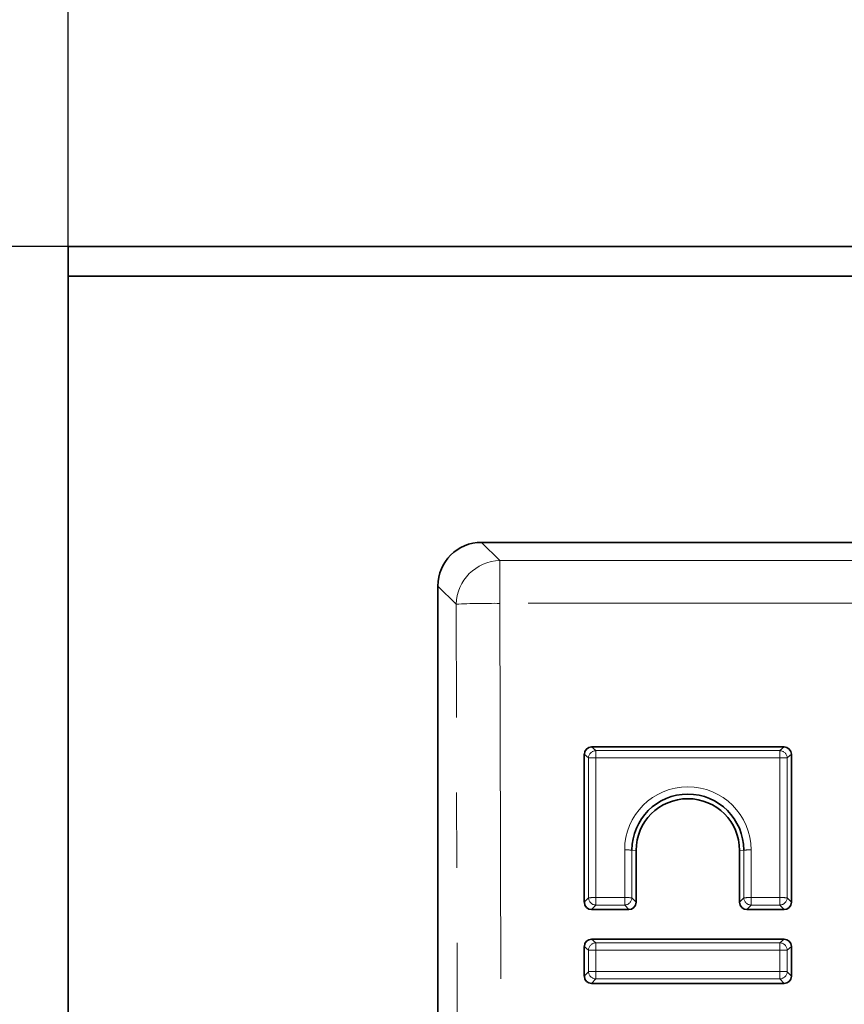
# Model space of a CAD drawing. Units: millimetres. Extents: x 8 to 418, y -69 to 291.
# Drawn here: x 37 to 51, y 244 to 260 of the extents above; entities that cross this region are included whole.
import ezdxf

# ---------------------------------------------------------------- set-up
doc = ezdxf.new("R2010")
doc.units = ezdxf.units.MM
doc.linetypes.add('PHANTOM', pattern=[12.7, 6.35, -1.27, 1.27, -1.27, 1.27, -1.27])
doc.layers.add('FORMAT', color=7, linetype='Continuous')
doc.styles.add('SLDTEXTSTYLE1', font='TXT', dxfattribs={"width": 0.7})
doc.dimstyles.new('SLDDIMSTYLE0', dxfattribs={"dimtxt": 2.90835, "dimasz": 2.90835, "dimexe": 0, "dimexo": 0.0625, "dimgap": 0.727087, "dimtad": 2, "dimdec": 1, "dimlfac": 4, "dimrnd": 1e-09, "dimzin": 12, "dimdsep": 46, "dimtxsty": 'SLDTEXTSTYLE1', "dimsah": 1, "dimcen": 0.09, "dimadec": 0, "dimazin": 3, "dimtfac": 1, "dimtdec": 1, "dimtofl": 0, "dimtmove": 0, "dimatfit": 3, "dimfxl": 0, "dimfrac": 2, "dimtolj": 1, "dimtzin": 12, "dimarcsym": 0})

# ---------------------------------------------------------------- blocks, each defined once
blk = doc.blocks.new('_D')
at = {"layer": 'FORMAT'}
for p, q in [((38.111, 256.556), (38.111, 273.556)), ((288.111, 256.556), (288.111, 273.556)), ((38.111, 272.556), (288.111, 272.556))]:
    blk.add_line(p, q, dxfattribs=at)
for points in [[(38.111, 272.556), (41.02, 272.109), (41.02, 273.003)], [(288.111, 272.556), (285.203, 273.003), (285.203, 272.109)]]:
    blk.add_solid(points, dxfattribs=at)
at = {"layer": 'FORMAT', "insert": (166.298, 276.649), "char_height": 3.175, "attachment_point": 1, "style": 'SLDTEXTSTYLE1'}
blk.add_mtext('1000', dxfattribs=at)
blk = doc.blocks.new('_D_2')
at = {"layer": 'FORMAT'}
for p, q in [((38.111, 256.556), (29.556, 256.556)), ((30.556, 194.056), (30.556, 256.556)), ((36.111, 194.056), (29.556, 194.056))]:
    blk.add_line(p, q, dxfattribs=at)
for points in [[(30.556, 256.556), (30.108, 253.648), (31.003, 253.648)], [(30.556, 194.056), (31.003, 196.964), (30.108, 196.964)]]:
    blk.add_solid(points, dxfattribs=at)
at = {"layer": 'FORMAT', "insert": (26.463, 225.261), "char_height": 3.175, "attachment_point": 1, "rotation": 90, "style": 'SLDTEXTSTYLE1'}
blk.add_mtext('250', dxfattribs=at)

msp = doc.modelspace()

# ---------------------------------------------------------------- linework, layer by layer
at = {"color": 7, "linetype": 'Continuous', "lineweight": 35}
for p, q in [((38.111, 256.556), (288.111, 256.556)), ((38.111, 256.056), (38.111, 256.556)), ((38.111, 256.056), (38.111, 206.056)), ((288.111, 256.056), (38.111, 256.056)), ((45.1, 251.556), (92.4, 251.556)), ((44.361, 194.056), (44.361, 250.817)), ((50.213, 248.097), (46.959, 248.097)), ((46.836, 247.974), (46.836, 245.47)), ((50.336, 245.47), (50.336, 247.974)), ((47.711, 245.47), (47.711, 246.347)), ((49.461, 246.347), (49.461, 245.47)), ((46.959, 245.347), (47.588, 245.347)), ((49.584, 245.347), (50.213, 245.347)), ((46.836, 244.724), (46.836, 244.22)), ((50.213, 244.847), (46.959, 244.847)), ((50.336, 244.22), (50.336, 244.724)), ((46.959, 244.097), (50.213, 244.097))]:
    msp.add_line(p, q, dxfattribs=at)
at = {"color": 8, "linetype": 'PHANTOM', "lineweight": 18}
for p, q in [((45.1, 251.556), (45.406, 251.25)), ((45.406, 251.25), (90.338, 251.25)), ((45.406, 250.525), (45.406, 251.25)), ((44.667, 250.511), (44.361, 250.817)), ((44.791, 210.494), (44.667, 250.511)), ((45.406, 250.525), (45.529, 210.507)), ((90.338, 250.525), (45.406, 250.525)), ((46.959, 248.097), (47.029, 248.034)), ((50.143, 248.034), (50.213, 248.097)), ((46.906, 247.91), (46.836, 247.974)), ((46.906, 245.547), (46.906, 247.91)), ((47.029, 248.034), (50.143, 248.034)), ((47.029, 247.912), (47.029, 248.034)), ((50.143, 247.912), (47.029, 247.912)), ((47.029, 247.912), (47.029, 245.549)), ((50.143, 247.912), (50.143, 248.034)), ((50.143, 245.549), (50.143, 247.912)), ((50.336, 247.974), (50.266, 247.91)), ((50.266, 247.91), (50.266, 245.547)), ((47.518, 245.549), (47.518, 246.356)), ((47.641, 246.354), (47.711, 246.347)), ((47.641, 246.354), (47.641, 245.547)), ((49.531, 246.354), (49.461, 246.347)), ((49.531, 245.547), (49.531, 246.354)), ((49.654, 246.356), (49.654, 245.549)), ((46.836, 245.47), (46.906, 245.547)), ((47.029, 245.424), (46.959, 245.347)), ((47.029, 245.549), (47.029, 245.424)), ((47.029, 245.549), (47.518, 245.549)), ((47.518, 245.424), (47.029, 245.424)), ((47.518, 245.549), (47.518, 245.424)), ((47.588, 245.347), (47.518, 245.424)), ((47.641, 245.547), (47.711, 245.47)), ((49.461, 245.47), (49.531, 245.547)), ((49.654, 245.424), (49.584, 245.347)), ((49.654, 245.424), (49.654, 245.549)), ((49.654, 245.549), (50.143, 245.549)), ((50.143, 245.424), (49.654, 245.424)), ((50.143, 245.424), (50.143, 245.549)), ((50.213, 245.347), (50.143, 245.424)), ((50.266, 245.547), (50.336, 245.47)), ((46.906, 244.661), (46.836, 244.724)), ((46.959, 244.847), (47.029, 244.784)), ((47.029, 244.784), (50.143, 244.784)), ((47.029, 244.784), (47.029, 244.663)), ((50.143, 244.784), (50.213, 244.847)), ((50.143, 244.663), (50.143, 244.784)), ((50.336, 244.724), (50.266, 244.661)), ((46.906, 244.297), (46.906, 244.661)), ((50.143, 244.663), (47.029, 244.663)), ((47.029, 244.663), (47.029, 244.299)), ((50.143, 244.299), (50.143, 244.663)), ((50.266, 244.661), (50.266, 244.297)), ((46.836, 244.22), (46.906, 244.297)), ((47.029, 244.174), (47.029, 244.299)), ((47.029, 244.299), (50.143, 244.299)), ((50.143, 244.299), (50.143, 244.174)), ((50.266, 244.297), (50.336, 244.22)), ((47.029, 244.174), (46.959, 244.097)), ((50.143, 244.174), (47.029, 244.174)), ((50.213, 244.097), (50.143, 244.174))]:
    msp.add_line(p, q, dxfattribs=at)
for centre, radius, start, end in [((45.433, 250.485), 0.766, 91.9981, 178.0019), ((45.309, 235.162), 15.363, 89.6376, 92.3929), ((47.033, 247.906), 0.127, 91.8791, 178.1122), ((47.005, 245.352), 2.56, 89.4613, 92.2167), ((50.139, 247.906), 0.127, 1.8878, 88.1209), ((50.167, 245.352), 2.56, 87.7833, 90.5387), ((48.586, 246.355), 1.068, 0.0063, 179.9937), ((47.542, 243.795), 2.56, 87.7833, 90.5387), ((49.63, 243.795), 2.56, 89.4613, 92.2167), ((47.005, 242.989), 2.56, 89.4613, 92.2167), ((47.034, 245.552), 0.128, 182.1171, 267.8916), ((47.542, 242.989), 2.56, 87.7833, 90.5387), ((47.513, 245.552), 0.128, 272.1084, 357.8829), ((49.63, 242.989), 2.56, 89.4613, 92.2167), ((49.659, 245.552), 0.128, 182.1171, 267.8916), ((50.167, 242.989), 2.56, 87.7833, 90.5387), ((50.138, 245.552), 0.128, 272.1084, 357.8829), ((47.033, 244.657), 0.127, 91.8791, 178.1122), ((50.139, 244.657), 0.127, 1.8878, 88.1209), ((47.005, 242.103), 2.56, 89.4613, 92.2167), ((50.167, 242.103), 2.56, 87.7833, 90.5387), ((47.005, 241.739), 2.56, 89.4613, 92.2167), ((47.034, 244.302), 0.128, 182.1171, 267.8916), ((50.167, 241.739), 2.56, 87.7833, 90.5387), ((50.138, 244.302), 0.128, 272.1084, 357.8829)]:
    msp.add_arc(centre, radius, start, end, dxfattribs=at)
at = {"color": 7, "linetype": 'Continuous', "lineweight": 35}
for centre, radius, start, end in [((48.586, 246.354), 0.945, 0.0063, 179.9937), ((48.586, 246.347), 0.875, 0.0066, 179.9934)]:
    msp.add_arc(centre, radius, start, end, dxfattribs=at)
for centre, major_axis, ratio, start_param, end_param in [((45.123, 250.794), (0.547, -0.547), 0.970288, 2.371274, 3.911912), ((46.963, 247.97), (0.0913, -0.0909), 0.970287, 2.368749, 3.909387), ((50.209, 247.97), (0.0913, 0.0909), 0.970287, 5.515391, 7.056029), ((46.963, 245.474), (0.0913, 0.0909), 0.970287, 2.373798, 3.914436), ((47.584, 245.474), (0.0913, -0.0909), 0.970287, 5.510342, 7.05098), ((49.588, 245.474), (0.0913, 0.0909), 0.970287, 2.373798, 3.914436), ((50.209, 245.474), (0.0913, -0.0909), 0.970287, 5.510342, 7.05098), ((46.963, 244.72), (0.0913, -0.0909), 0.970287, 2.368749, 3.909387), ((50.209, 244.72), (0.0913, 0.0909), 0.970287, 5.515391, 7.056029), ((46.963, 244.224), (0.0913, 0.0909), 0.970287, 2.373798, 3.914436), ((50.209, 244.224), (0.0913, -0.0909), 0.970287, 5.510342, 7.05098)]:
    msp.add_ellipse(centre, major_axis=major_axis, ratio=ratio, start_param=start_param, end_param=end_param, dxfattribs=at)

# ---------------------------------------------------------------- dimensions: what is measured, and where the dimension line sits
at = {"layer": 'FORMAT'}
dim = msp.add_linear_dim(base=(288.111, 272.556), p1=(38.111, 256.556), p2=(288.111, 256.556), dimstyle='SLDDIMSTYLE0', dxfattribs=at)
dim.commit()
dim.dimension.update_dxf_attribs({"geometry": '_D', "text_midpoint": (169.704, 272.556), "dimtype": 160})
dim = msp.add_linear_dim(base=(30.556, 256.556), p1=(36.111, 194.056), p2=(38.111, 256.556), angle=90, dimstyle='SLDDIMSTYLE0', dxfattribs=at)
dim.commit()
dim.dimension.update_dxf_attribs({"geometry": '_D_2', "text_midpoint": (30.556, 227.944), "dimtype": 160})

doc.saveas('drawing.dxf')
